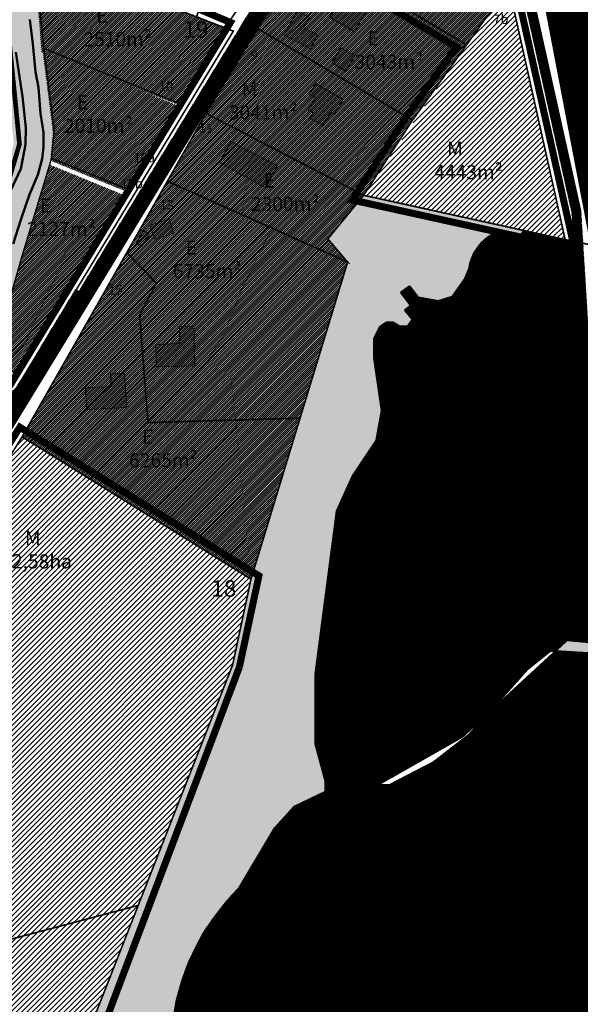
# Model space of a CAD drawing. Units: metres. Extents: x 546118 to 554382, y 6583510 to 6586566.
# Drawn here: x 552063 to 552301, y 6585367 to 6585785 of the extents above; entities that cross this region are included whole.
import ezdxf

# ---------------------------------------------------------------- set-up
doc = ezdxf.new("R2010")
doc.units = ezdxf.units.M
doc.header["$LTSCALE"] = 0.5
for name, pattern in [('CENTER', [2, 1.25, -0.25, 0.25, -0.25]), ('DASHDOT', [1, 0.5, -0.25, 0, -0.25]), ('DASHED', [0.75, 0.5, -0.25]), ('KATASTRIPIIR', [0.02, 0.01, 0.01])]:
    doc.linetypes.add(name, pattern=pattern)
for name, color, linetype in [('13', 7, 'Continuous'), ('HALJASTUS', 3, 'Continuous'), ('KIRJANURK', 7, 'Continuous'), ('majad', 41, 'Continuous'), ('olemasolev katastripiir', 36, 'Continuous'), ('PIIR', 32, 'Continuous'), ('Pl_ala piir', 1, 'DASHDOT'), ('V-CTRL-TRAV-ERRO', 92, 'Continuous'), ('VEEKOGU', 5, 'Continuous')]:
    doc.layers.add(name, color=color, linetype=linetype)
for name, color, linetype, lineweight in [('DP teks', 7, 'Continuous', 9), ('hoonestus', 40, 'Continuous', 0), ('MKhooned', 250, 'Continuous', 18)]:
    doc.layers.add(name, color=color, linetype=linetype, lineweight=lineweight)
doc.styles.add('Harrival', font='txt', dxfattribs={"width": 1.002})
doc.styles.add('romans', font='romans.shx')
doc.styles.get("Standard").update_dxf_attribs({"font": 'arial.ttf'})
pattern_1 = [(75, (0, 0), (-0.1533407249234, 0.04108752341), [])]

msp = doc.modelspace()

# ---------------------------------------------------------------- hatches: boundary and pattern name
at = {"layer": 'HALJASTUS', "linetype": 'Continuous'}
for points in [[(552076.84, 6585726.09), (552077.97, 6585738.16), (552073.56, 6585772.76), (552070.26, 6585805.51), (552065.85, 6585806.73), (552062.74, 6585807.86), (552052.81, 6585811.48), (552060.69, 6585732.36), (552013.84, 6585570.6), (552027.05, 6585572.83), (552038.83, 6585602.83), (552057.86, 6585628.79), (552061.55, 6585634.78), (552051.8, 6585640.72), (552064.25, 6585684.48)], [(552214.8, 6585606.42), (552217.06, 6585618.91), (552213.79, 6585641.3), (552213.79, 6585649.48), (552216.31, 6585654.67), (552218.91, 6585656.4), (552221.67, 6585656.4), (552224.58, 6585654.67), (552227.97, 6585654.67), (552230.1, 6585657.74), (552226.81, 6585661.66), (552229.37, 6585663.59), (552225.18, 6585669.12), (552228.86, 6585671.9), (552232.56, 6585667.03), (552240.94, 6585665.46), (552246.88, 6585667.34), (552252.45, 6585675.15), (552254.3, 6585679.5, -0.258451), (552265.4, 6585694.47), (552272.35, 6585693.67, -0.028701), (552274.49, 6585691), (552277.32, 6585695.49), (552209.32, 6585710.44), (552194.12, 6585691.91), (552202.52, 6585682.06), (552161.46, 6585547.47), (552153.65, 6585510.99), (552076.9, 6585315.72), (552080.76, 6585310), (552133.19, 6585314.23, -0.291264), (552156.59, 6585416.36), (552171.69, 6585441.92), (552179.74, 6585450.84), (552193.18, 6585457.12), (552193.18, 6585461.83), (552188.85, 6585477.52), (552188.85, 6585507.33), (552197.91, 6585576.32), (552204.81, 6585591.59)], [(552295.76, 6585521.49), (552290.74, 6585516.86), (552304.8, 6585515.99), (552321.83, 6585512.27), (552327.26, 6585509.44), (552330.76, 6585512.64), (552335.69, 6585538.46), (552335.69, 6585543.6), (552334.86, 6585544.53), (552327.92, 6585518.5)]]:
    msp.add_hatch(color=83, dxfattribs=at).paths.add_polyline_path(points)
at = {"layer": 'hoonestus', "linetype": 'Continuous'}
h = msp.add_hatch(dxfattribs=at)
h.set_pattern_fill('ANSI31', color=256, scale=0.2, style=0)
h.set_pattern_definition([(45, (0, 0), (-0.449012806053, 0.449012806053), [])])
h.paths.add_polyline_path([(552262.69, 6585843.76), (552217.4, 6585864.8), (552201.74, 6585840.14), (552270.94, 6585799.2), (552267.78, 6585813.39)])
h.paths.add_polyline_path([(552201.67, 6585840.02), (552185.38, 6585814.37), (552253.08, 6585774.32), (552270.94, 6585799.2)])
h.paths.add_polyline_path([(552185.38, 6585814.37), (552164.33, 6585781.22), (552230.1, 6585742.31), (552253.08, 6585774.32)])
h.paths.add_polyline_path([(552164.33, 6585781.22), (552142.33, 6585745.21), (552209.32, 6585710.44), (552230.1, 6585742.31)])
h.paths.add_polyline_path([(552142.33, 6585745.21), (552125.95, 6585716.41), (552202.52, 6585682.06), (552194.12, 6585691.91), (552209.32, 6585710.44)])
h.paths.add_polyline_path([(552202.52, 6585682.06), (552125.95, 6585716.41), (552108.75, 6585686.17), (552121.24, 6585673.06), (552114.16, 6585659.61), (552117.7, 6585613.95), (552182.31, 6585615.82)])
h.paths.add_polyline_path([(552182.31, 6585615.82), (552117.7, 6585613.95), (552114.16, 6585659.61), (552121.24, 6585673.06), (552108.75, 6585686.17), (552064.21, 6585607.86), (552161.46, 6585547.47)])
h = msp.add_hatch(dxfattribs=at)
h.set_pattern_fill('ANSI31', color=256, scale=0.2, style=0)
h.set_pattern_definition([(45, (-0.515, -0.96364), (-0.449012806053, 0.449012806053), [])])
h.paths.add_polyline_path([(552151.9, 6585781.16), (552109.97, 6585797.65), (552108.7, 6585793.88), (552069.78, 6585804.88), (552072.53, 6585771.14), (552131.61, 6585748.5)])
h.paths.add_polyline_path([(552130.41, 6585748.46), (552109.2, 6585757.09), (552073.06, 6585770.94), (552077.35, 6585737.23), (552076.22, 6585725.16), (552109.44, 6585711.64)])
h.paths.add_polyline_path([(552051.7, 6585640.76), (552061.22, 6585634.96), (552108.93, 6585709.89), (552075.92, 6585723.41), (552064.15, 6585684.52)])
h = msp.add_hatch(dxfattribs=at)
h.set_pattern_fill('ANSI31', color=56, scale=0.5, style=0)
h.paths.add_polyline_path([(552270.74, 6585800.1), (552209.32, 6585710.44), (552277.32, 6585695.49), (552294.95, 6585691.61)])
h = msp.add_hatch(dxfattribs=at)
h.set_pattern_fill('ANSI31', color=56, scale=0.5, style=0)
h.paths.add_polyline_path([(552064.21, 6585607.86), (552034.5, 6585560.44), (551980.32, 6585498.79), (552007.68, 6585380.85), (552113.55, 6585408.97), (552153.65, 6585510.99), (552161.46, 6585547.47)])
h = msp.add_hatch(dxfattribs=at)
h.set_pattern_fill('ANSI31', color=56, scale=0.5, style=0)
h.paths.add_polyline_path([(552113.55, 6585408.97), (552007.68, 6585380.85), (552022.27, 6585317.96), (552025.21, 6585300.74), (552080.76, 6585310), (552076.9, 6585315.72)])
at = {"layer": 'majad', "lineweight": 18}
h = msp.add_hatch(dxfattribs=at)
h.set_pattern_fill('ANSI31', color=202, scale=0.1, style=0)
h.set_pattern_definition([(45, (0, 0), (-0.224506403027, 0.224506403027), [])])
h.paths.add_polyline_path([(552312.37, 6585586.22), (552313.3, 6585589.2), (552317.13, 6585590.81), (552317.13, 6585595.15), (552319.43, 6585595.15), (552324.28, 6585595.15), (552325.21, 6585591.32), (552330.15, 6585591.32), (552332.19, 6585587.84), (552332.19, 6585583.33), (552333.97, 6585576.19), (552341.02, 6585567.62), (552348.69, 6585596.37), (552351.22, 6585594.31), (552354.8, 6585601.25, -0.429163), (552375.9, 6585612.42), (552411.65, 6585586.47), (552414.74, 6585589.82), (552380.14, 6585616.26, 0.148131), (552367.36, 6585621.18), (552320.8, 6585617.91, -0.361318), (552302.15, 6585634.22), (552298.64, 6585690.85), (552294.95, 6585691.61), (552277.32, 6585695.49), (552274.49, 6585691, -0.197657), (552279.64, 6585668.86), (552275.02, 6585650.5), (552265.8, 6585637.39), (552235.17, 6585607.01), (552225.03, 6585592.9), (552211.14, 6585561.19), (552207.43, 6585514.36), (552211.86, 6585506.02), (552213.41, 6585496.86), (552218.26, 6585486.46), (552217.12, 6585479.27), (552212.45, 6585471.5), (552213.68, 6585467.08), (552213.68, 6585459.12), (552214.3, 6585459.47), (552251.3, 6585480.47), (552262.73, 6585491.01), (552278.99, 6585509.24), (552288.77, 6585516.98), (552290.74, 6585516.86), (552295.76, 6585521.49), (552327.92, 6585518.5), (552334.86, 6585544.53), (552316.96, 6585564.71), (552314.32, 6585571.26)])
at = {"layer": 'MKhooned', "linetype": 'Continuous'}
h = msp.add_hatch(color=2, dxfattribs=at)
h.dxf.hatch_style = 1
h.paths.add_polyline_path([(552205.49, 6585779.84), (552211.06, 6585789.82), (552200.52, 6585795.9), (552194.81, 6585785.99)])
h.paths.add_polyline_path([(552181.03, 6585788.77), (552175.6, 6585778.6), (552186.81, 6585772.62), (552189.9, 6585778.4), (552183.78, 6585781.66), (552186.31, 6585785.95)])
h.paths.add_polyline_path([(552199.67, 6585773.09), (552195.96, 6585766.64), (552201.8, 6585763.15), (552205.59, 6585769.8)])
h = msp.add_hatch(color=2, dxfattribs=at)
h.dxf.hatch_style = 1
h.paths.add_polyline_path([(552195.54, 6585745.68), (552196.91, 6585744.96), (552200.59, 6585751.08), (552189.01, 6585757.94), (552186.24, 6585753.43), (552188.85, 6585751.82), (552185.74, 6585746.75), (552187.86, 6585745.4), (552186.5, 6585743.22), (552192.13, 6585739.9)])
h.paths.add_polyline_path([(552167.45, 6585713.74), (552172.71, 6585722.87), (552153.05, 6585733.1), (552148.01, 6585724.36)])
h = msp.add_hatch(color=2, dxfattribs=at)
h.dxf.hatch_style = 1
h.paths.add_polyline_path([(552118.55, 6585697.77), (552120.66, 6585691.72), (552128.56, 6585694.37), (552126.69, 6585700.41)])
h.paths.add_polyline_path([(552118.39, 6585693.85), (552115.92, 6585695.5), (552112.87, 6585690.2), (552115.13, 6585688.71)])
h.paths.add_polyline_path([(552137.23, 6585654.78), (552131.12, 6585654.8), (552131.29, 6585647.45), (552120.98, 6585647.02), (552121.24, 6585637.63), (552137.67, 6585638.09)])
h.paths.add_polyline_path([(552107.72, 6585634.87), (552101.8, 6585634.63), (552102.02, 6585629.28), (552091.16, 6585628.69), (552091.57, 6585619.52), (552108.66, 6585620.38)])
at = {"layer": 'PIIR', "linetype": 'KATASTRIPIIR', "ltscale": 0.5, "true_color": 0xc7f1ff}
h = msp.add_hatch(dxfattribs=at)
h.set_pattern_fill('ANSI31', color=254, scale=0.05, angle=30, style=0)
h.set_pattern_definition(pattern_1)
h.paths.add_polyline_path([(552147.1, 6586230.19), (552132.15, 6586225.45), (552224.43, 6586013.32), (552238.72, 6586019.59)])
h.paths.add_polyline_path([(552241.51, 6586013.16), (552227.23, 6586006.89), (552249.39, 6585955.95), (552267.3, 6585912.8), (552272.08, 6585886.55), (552279.54, 6585828.67), (552305.25, 6585694.07), (552305.25, 6585666.59), (552309.13, 6585631.51), (552313.81, 6585626.79), (552321.37, 6585628.04), (552324.45, 6585632), (552324.45, 6585684.57), (552286.41, 6585895.2), (552282.26, 6585918.15), (552266.4, 6585955.95)])
at = {"layer": 'PIIR', "linetype": 'KATASTRIPIIR', "ltscale": 0.5, "true_color": 0x9e9e9e}
h = msp.add_hatch(dxfattribs=at)
h.set_pattern_fill('ANSI31', color=253, scale=0.05, angle=30, style=0)
h.set_pattern_definition(pattern_1)
h.paths.add_polyline_path([(551877.8, 6585853.59), (552241.51, 6586013.16), (552238.72, 6586019.59), (551857.08, 6585852.2), (551439.25, 6585678.44, -0.103895), (551394.44, 6585667.35), (551381.96, 6585664.64), (551358.19, 6585663.7), (551351.41, 6585663.71, 0.195692), (551443.65, 6585669.46)])
h = msp.add_hatch(dxfattribs=at)
h.set_pattern_fill('ANSI31', color=253, scale=0.05, angle=30, style=0)
h.set_pattern_definition([(75, (-1380.21974, 1051.73867), (-0.1533407249234, 0.04108752341), [])])
h.paths.add_polyline_path([(552257.05, 6585910.12), (552273.08, 6585814.42), (552297.86, 6585703.34), (552302.15, 6585634.22, 0.361318), (552320.8, 6585617.91), (552367.36, 6585621.18, -0.148131), (552380.14, 6585616.26), (552438.75, 6585571.47, 0.267591), (552455.1, 6585569.69), (552481.71, 6585579.91), (552480.35, 6585583.68), (552453.49, 6585573.35, -0.267591), (552441.12, 6585574.7), (552382.59, 6585619.42, 0.138979), (552368.64, 6585625.08), (552320.71, 6585621.71, -0.354757), (552305.93, 6585634.64), (552301.64, 6585703.88), (552276.81, 6585815.15), (552260.81, 6585910.71), (552220.29, 6586003.85), (552216.92, 6586002.37)])
h = msp.add_hatch(dxfattribs=at)
h.set_pattern_fill('ANSI31', color=253, scale=0.05, angle=30, style=0)
h.set_pattern_definition(pattern_1)
h.paths.add_polyline_path([(552024.53, 6585553.64), (552214.69, 6585864.62, -0.282853), (552221.25, 6585866.72), (552205.42, 6585872.81, -0.452137), (552207.59, 6585864.51), (552019.68, 6585557.21), (551975.53, 6585506.97, 0.227325), (551973.37, 6585488.92), (552013.44, 6585316.18), (552018.04, 6585289.32), (552023.95, 6585290.33), (552019.33, 6585317.34), (551979.05, 6585490.85, -0.21986), (551980.37, 6585503.39)])
at = {"layer": 'PIIR', "linetype": 'KATASTRIPIIR', "ltscale": 0.5, "true_color": 0xc7f1ff}
h = msp.add_hatch(dxfattribs=at)
h.set_pattern_fill('ANSI31', color=254, scale=0.05, angle=30, style=0)
h.set_pattern_definition(pattern_1)
h.paths.add_polyline_path([(552204.19, 6585491.22), (552196.83, 6585523.56), (552204.69, 6585572.54), (552227.83, 6585624.25), (552246.36, 6585646.23), (552267.74, 6585680.25), (552274.49, 6585691, 0.026459), (552272.53, 6585693.47), (552270.82, 6585693.85), (552265.4, 6585694.47, 0.258451), (552254.3, 6585679.5), (552252.45, 6585675.15), (552246.88, 6585667.34), (552240.94, 6585665.46), (552232.56, 6585667.03), (552228.86, 6585671.9), (552225.18, 6585669.12), (552229.37, 6585663.59), (552226.81, 6585661.66), (552230.1, 6585657.74), (552227.97, 6585654.67), (552224.58, 6585654.67), (552221.67, 6585656.4), (552218.91, 6585656.4), (552216.31, 6585654.67), (552213.79, 6585649.48), (552213.79, 6585641.3), (552217.06, 6585618.91), (552214.8, 6585606.42), (552204.81, 6585591.59), (552197.91, 6585576.32), (552188.85, 6585507.33), (552188.85, 6585477.52), (552193.18, 6585461.83), (552193.18, 6585457.12), (552179.74, 6585450.84), (552171.69, 6585441.92), (552156.59, 6585416.36, 0.291264), (552133.19, 6585314.23), (552334.81, 6585330.49), (552356.77, 6585391.07), (552353.12, 6585392.69), (552366.9, 6585423.36), (552370.68, 6585443.25), (552376.68, 6585452.12), (552380.03, 6585461), (552389.8, 6585471.52), (552408.19, 6585498.69), (552425.56, 6585533.87), (552351.22, 6585594.31), (552345.65, 6585583.57), (552345.65, 6585568.3), (552343.42, 6585564.71), (552341.02, 6585567.62), (552334.86, 6585544.53), (552335.69, 6585543.6), (552335.69, 6585538.46), (552330.76, 6585512.64), (552327.26, 6585509.44), (552321.83, 6585512.27), (552304.8, 6585515.99), (552290.74, 6585516.86), (552262.73, 6585491.01), (552254.22, 6585481.47), (552238.91, 6585469.67), (552220.31, 6585459.96), (552215.17, 6585459.96), (552214.3, 6585459.47), (552204.18, 6585453.71)])
h = msp.add_hatch(dxfattribs=at)
h.set_pattern_fill('ANSI31', color=254, scale=0.05, angle=30, style=0)
h.set_pattern_definition(pattern_1)
h.paths.add_polyline_path([(552227.83, 6585624.25), (552204.69, 6585572.54), (552196.83, 6585523.56), (552204.19, 6585491.22), (552204.18, 6585453.71), (552214.3, 6585459.47), (552215.17, 6585459.96), (552213.68, 6585459.96), (552213.68, 6585467.08), (552212.45, 6585471.5), (552217.12, 6585479.27), (552218.26, 6585486.46), (552213.41, 6585496.86), (552211.86, 6585506.02), (552207.43, 6585514.36), (552211.14, 6585561.19), (552225.03, 6585592.9), (552235.17, 6585607.01), (552265.8, 6585637.39), (552275.02, 6585650.5), (552279.64, 6585668.86, 0.197657), (552274.49, 6585691), (552267.74, 6585680.25), (552246.36, 6585646.23)])
at = {"layer": 'PIIR', "linetype": 'KATASTRIPIIR', "ltscale": 0.5, "true_color": 0x9e9e9e}
h = msp.add_hatch(dxfattribs=at)
h.set_pattern_fill('ANSI31', color=253, scale=0.05, angle=30, style=0)
h.set_pattern_definition(pattern_1)
h.paths.add_polyline_path([(552018.51, 6585559.46), (552017.03, 6585559.46), (552016.58, 6585549.99), (552022.32, 6585551.38), (552025.91, 6585556.1), (552029.98, 6585562.31), (552033.67, 6585570.32), (552040.45, 6585588.06), (552043.31, 6585595.4), (552045.14, 6585599.27), (552047.82, 6585603.46), (552054.42, 6585612.22), (552057.98, 6585616.96), (552060.9, 6585620.94), (552066.42, 6585629.61), (552069.78, 6585634.93), (552071.95, 6585638.52), (552089.85, 6585668.79), (552087.12, 6585670.57), (552074.24, 6585649.3), (552069.13, 6585640.67), (552066.59, 6585636.51), (552062.45, 6585629.78), (552057.22, 6585622.7), (552051.31, 6585614.85), (552044.65, 6585605.87), (552041.8, 6585601.33), (552039.9, 6585597.38), (552036.48, 6585589.2), (552030.16, 6585571.6), (552026.88, 6585564.89), (552024.99, 6585562.38), (552023.31, 6585560.92), (552021.16, 6585559.93)])
h.paths.add_polyline_path([(552011.28, 6585561.07), (552002.9, 6585563.56), (551998.17, 6585564.03), (551994.03, 6585563.86), (551988.22, 6585562.59), (551978.1, 6585559.61), (551969.31, 6585557.67), (551957.3, 6585555.58), (551943.89, 6585553.21), (551930.31, 6585550.95), (551916.86, 6585548.48), (551903.49, 6585545.95), (551889.8, 6585543.4), (551877.65, 6585541.03), (551875.36, 6585540.71), (551873.75, 6585540.77), (551872.97, 6585540.95), (551872.24, 6585541.27), (551871.6, 6585541.75), (551871.11, 6585542.32), (551870.72, 6585543.03), (551871.97, 6585529.9), (551872.12, 6585530.68), (551872.38, 6585531.44), (551872.73, 6585532.15), (551873.16, 6585532.81), (551873.73, 6585533.43), (551874.3, 6585533.93), (551874.93, 6585534.42), (551875.64, 6585534.85), (551879.41, 6585535.54), (551890.82, 6585537.56), (551904.56, 6585539.96), (551918.09, 6585542.3), (551931.65, 6585544.75), (551945.09, 6585547.19), (551958.2, 6585549.52), (551970.64, 6585551.77), (551979.23, 6585553.43), (551984.71, 6585555.25), (551991.26, 6585557.26), (551994.41, 6585557.88), (551998.1, 6585558.19), (552001.07, 6585558), (552003.58, 6585557.65), (552005.53, 6585556.75), (552007.35, 6585555.38), (552008.98, 6585553.8), (552010.06, 6585551.55), (552010.84, 6585548.6), (552016.58, 6585549.99), (552017.03, 6585559.46), (552015.55, 6585559.46), (552013.66, 6585559.95)])
at = {"layer": 'VEEKOGU', "linetype": 'Continuous', "lineweight": 0}
msp.add_hatch(color=141, dxfattribs=at).paths.add_polyline_path([(552057.29, 6585824.44), (552064.91, 6585822.31), (552064.74, 6585809.37), (552065.56, 6585804.3), (552067.11, 6585794.69), (552067.44, 6585784.99), (552068.82, 6585774.74), (552069.88, 6585762.83), (552071.2, 6585756.15), (552072.07, 6585745.2), (552073.27, 6585737.07), (552073.27, 6585730.99), (552072.74, 6585725.91), (552070.94, 6585719.08), (552067.36, 6585710.74), (552063.65, 6585700.06), (552060.42, 6585689.77), (552058.8, 6585683.68), (552057.59, 6585679.28), (552055.17, 6585670.81), (552053.05, 6585662.61), (552050.18, 6585655.82), (552048.37, 6585648.02), (552045.99, 6585640.24), (552043.68, 6585631.32), (552038.87, 6585616.39), (552036.11, 6585606.78), (552033.39, 6585597.06), (552030.4, 6585587.38), (552026.66, 6585575.66), (552024.76, 6585568.56), (552020.24, 6585562.63), (552016.82, 6585561.14), (552013.1, 6585561.85), (552011.37, 6585563.82), (552011.6, 6585565.27), (552017.96, 6585571.73), (552024.06, 6585588.33), (552042.59, 6585652.59), (552048.77, 6585675.58), (552057.98, 6585703.13), (552057.91, 6585707.44), (552058.03, 6585708.53), (552056.15, 6585709.63), (552057.14, 6585711.92), (552058.58, 6585711.53), (552059.38, 6585712.57), (552063.71, 6585721.73), (552065.68, 6585732.03), (552065.79, 6585739.04), (552064.39, 6585752.32), (552061.55, 6585771.14), (552058.42, 6585804.68)])

# ---------------------------------------------------------------- linework, layer by layer
at = {"layer": 'MKhooned', "linetype": 'Continuous'}
for p, q in [((552207.86, 6585864.95), (552019.68, 6585557.21)), ((552214.69, 6585864.62), (552024.53, 6585553.64)), ((552297.86, 6585703.34), (552273.05, 6585814.56)), ((552301.64, 6585703.88), (552276.76, 6585815.39)), ((552297.86, 6585703.34), (552302.15, 6585634.22))]:
    msp.add_line(p, q, dxfattribs=at)
at = {"layer": 'MKhooned', "linetype": 'Continuous', "flags": 128}
for points in [[(552211.06, 6585789.82), (552211.06, 6585789.82), (552205.49, 6585779.84), (552205.49, 6585779.84), (552205.49, 6585779.84), (552194.81, 6585785.99), (552200.52, 6585795.9), (552211.06, 6585789.82), (552211.06, 6585789.82)], [(552183.78, 6585781.66), (552189.9, 6585778.4), (552189.9, 6585778.4), (552189.9, 6585778.4), (552186.81, 6585772.62), (552175.6, 6585778.6), (552175.6, 6585778.6), (552175.6, 6585778.6), (552175.6, 6585778.6), (552175.6, 6585778.6), (552181.03, 6585788.77), (552186.31, 6585785.95), (552183.78, 6585781.66)], [(552205.59, 6585769.8), (552205.59, 6585769.8), (552201.8, 6585763.15), (552201.8, 6585763.15), (552201.8, 6585763.15), (552195.96, 6585766.64), (552199.67, 6585773.09), (552205.59, 6585769.8), (552205.59, 6585769.8)], [(552186.5, 6585743.22), (552192.13, 6585739.9), (552195.54, 6585745.68), (552196.91, 6585744.96), (552200.59, 6585751.08), (552189.01, 6585757.94), (552186.24, 6585753.43), (552186.24, 6585753.43), (552186.24, 6585753.43), (552188.85, 6585751.82), (552185.74, 6585746.75), (552187.86, 6585745.4), (552186.5, 6585743.22)], [(552172.71, 6585722.87), (552172.71, 6585722.87), (552167.45, 6585713.74), (552167.45, 6585713.74), (552167.45, 6585713.74), (552148.01, 6585724.36), (552153.05, 6585733.1), (552172.71, 6585722.87), (552172.71, 6585722.87)], [(552128.56, 6585694.37), (552128.56, 6585694.37), (552120.66, 6585691.72), (552120.66, 6585691.72), (552120.66, 6585691.72), (552118.55, 6585697.77), (552126.69, 6585700.41), (552128.56, 6585694.37), (552128.56, 6585694.37)], [(552118.39, 6585693.85), (552118.39, 6585693.85), (552115.13, 6585688.71), (552115.13, 6585688.71), (552115.13, 6585688.71), (552112.87, 6585690.2), (552115.92, 6585695.5), (552118.39, 6585693.85), (552118.39, 6585693.85)], [(552137.67, 6585638.09), (552121.24, 6585637.63), (552121.24, 6585637.63), (552121.24, 6585637.63), (552120.98, 6585647.02), (552131.29, 6585647.45), (552131.29, 6585647.45), (552131.29, 6585647.45), (552131.29, 6585647.45), (552131.29, 6585647.45), (552131.12, 6585654.8), (552137.23, 6585654.78), (552137.67, 6585638.09)], [(552108.66, 6585620.38), (552091.57, 6585619.52), (552091.57, 6585619.52), (552091.57, 6585619.52), (552091.16, 6585628.69), (552102.02, 6585629.28), (552102.02, 6585629.28), (552102.02, 6585629.28), (552102.02, 6585629.28), (552102.02, 6585629.28), (552101.8, 6585634.63), (552107.72, 6585634.87), (552108.66, 6585620.38)]]:
    msp.add_lwpolyline(points, dxfattribs=at)
at = {"layer": 'olemasolev katastripiir', "const_width": 0.7, "flags": 128}
for points in [[(552218.75, 6585985.2), (552255.61, 6586000.64), (552290.76, 6585917.84), (552306.11, 6585835.05), (552307.85, 6585825.67), (552314.45, 6585790.05), (552322.11, 6585748.69), (552334.19, 6585683.54), (552294.95, 6585691.61), (552267.78, 6585813.39), (552262.69, 6585843.76), (552251.86, 6585908.44), (552218.75, 6585985.2)], [(552172.18, 6585878.74), (552206.4, 6585864.48), (552150.37, 6585781.44), (552138.29, 6585786.15), (552172.18, 6585878.74)], [(552217.4, 6585864.8), (552262.69, 6585843.76), (552267.78, 6585813.39), (552294.95, 6585691.61), (552277.32, 6585695.49), (552209.32, 6585710.44), (552230.1, 6585742.31), (552253.08, 6585774.32), (552185.38, 6585814.37), (552217.4, 6585864.8)], [(552201.67, 6585840.02), (552270.94, 6585799.2), (552253.08, 6585774.32), (552185.38, 6585814.37), (552201.67, 6585840.02)], [(552164.33, 6585781.22), (552185.38, 6585814.37), (552253.08, 6585774.32), (552230.1, 6585742.31), (552164.33, 6585781.22)], [(551877.98, 6585532.53), (551874.76, 6585547.19), (552026.95, 6585572.87), (552038.73, 6585602.87), (552057.76, 6585628.83), (552061.45, 6585634.82), (552109.96, 6585712.61), (552130.93, 6585749.43), (552150.44, 6585781.55), (552153.96, 6585780.1), (552017.8, 6585556.11), (552004.68, 6585553.9), (551996.79, 6585552.57), (551930.35, 6585541.36), (551877.98, 6585532.53)], [(552164.33, 6585781.22), (552230.1, 6585742.31), (552209.32, 6585710.44), (552142.33, 6585745.21), (552164.33, 6585781.22)], [(552125.95, 6585716.41), (552142.33, 6585745.21), (552209.32, 6585710.44), (552194.12, 6585691.91), (552202.52, 6585682.06), (552125.95, 6585716.41)], [(552108.75, 6585686.17), (552125.95, 6585716.41), (552202.52, 6585682.06), (552182.31, 6585615.82), (552117.7, 6585613.95), (552114.16, 6585659.61), (552121.24, 6585673.06), (552108.75, 6585686.17)], [(552108.75, 6585686.17), (552121.24, 6585673.06), (552114.16, 6585659.61), (552117.7, 6585613.95), (552182.31, 6585615.82), (552161.46, 6585547.47), (552064.21, 6585607.86), (552108.75, 6585686.17)], [(552064.21, 6585607.86), (552161.46, 6585547.47), (552153.65, 6585510.99), (552113.55, 6585408.97), (552007.68, 6585380.85), (551980.32, 6585498.79), (552034.5, 6585560.44), (552064.21, 6585607.86)]]:
    msp.add_lwpolyline(points, close=True, dxfattribs=at)
for points in [[(552130.93, 6585749.43), (552150.37, 6585781.44), (552206.4, 6585864.48), (552217.4, 6585864.8), (552185.38, 6585814.37), (552164.33, 6585781.22), (552142.33, 6585745.21), (552125.95, 6585716.41), (552108.75, 6585686.17), (552064.21, 6585607.86), (552034.5, 6585560.44), (551980.32, 6585498.79), (552007.68, 6585380.85), (552022.27, 6585317.96), (552026.46, 6585293.47)], [(552327.92, 6585518.5), (552295.76, 6585521.49), (552251.3, 6585480.47), (552214.3, 6585459.47), (552204.18, 6585453.71), (552204.19, 6585491.22), (552196.83, 6585523.56), (552204.69, 6585572.54), (552227.83, 6585624.25), (552246.36, 6585646.23), (552267.74, 6585680.25), (552277.32, 6585695.49), (552277.32, 6585695.49), (552294.95, 6585691.61), (552334.19, 6585683.54)], [(552026.46, 6585293.47), (552022.27, 6585317.96), (552007.68, 6585380.85), (552113.55, 6585408.97), (552076.9, 6585315.72), (552088.21, 6585298.99)]]:
    msp.add_lwpolyline(points, dxfattribs=at)
at = {"layer": 'PIIR', "color": 36, "const_width": 0.6}
for points in [[(552073.46, 6585772.8), (552070.16, 6585805.55), (552109.73, 6585794.67), (552110.39, 6585796.73), (552150.44, 6585781.55), (552130.93, 6585749.43), (552073.46, 6585772.8)], [(552077.87, 6585738.2), (552073.46, 6585772.8), (552130.93, 6585749.43), (552109.96, 6585712.61), (552076.74, 6585726.13), (552077.87, 6585738.2)], [(552064.15, 6585684.52), (552076.74, 6585726.13), (552109.96, 6585712.61), (552061.45, 6585634.82), (552051.7, 6585640.76), (552064.15, 6585684.52)]]:
    msp.add_lwpolyline(points, close=True, dxfattribs=at)
at = {"layer": 'Pl_ala piir', "color": 174, "linetype": 'CENTER', "ltscale": 10, "const_width": 3, "flags": 128}
for points in [[(552216.28, 6585868.63), (552265.39, 6585845.81), (552270.72, 6585813.96), (552298.9, 6585687.67), (552276.67, 6585692.56), (552204.43, 6585708.44), (552227.62, 6585744), (552248.73, 6585773.41), (552181.19, 6585813.36)], [(551893.05, 6585769.81), (551907.15, 6585776.42), (551913.51, 6585755.91), (551977.26, 6585772.54), (551967.49, 6585802.69), (552015.11, 6585821.92), (552061.67, 6585805.16), (552064.63, 6585804.32), (552111.15, 6585791.2), (552113.95, 6585799.52), (552139.44, 6585789.42), (552152.72, 6585783.81), (552015.93, 6585558.75), (552004.16, 6585556.77), (551929.83, 6585544.23), (551880.27, 6585535.87), (551862.31, 6585618.06), (551870.58, 6585659.95), (551896.53, 6585714.37)]]:
    msp.add_lwpolyline(points, close=True, dxfattribs=at)
for points in [[(552156.53, 6585510.12), (552164.83, 6585548.9), (552063.25, 6585611.98), (552032.41, 6585562.75), (551874.88, 6585534.96), (551861.52, 6585464.81)], [(552097.45, 6585296.95), (552097.45, 6585296.95), (552097.45, 6585296.95), (552097.45, 6585296.95), (552083.24, 6585316.33), (552156.53, 6585510.12)]]:
    msp.add_lwpolyline(points, dxfattribs=at)
at = {"layer": 'V-CTRL-TRAV-ERRO', "linetype": 'DASHED', "ltscale": 8, "const_width": 2, "flags": 128}
msp.add_lwpolyline([(552008.48, 6585565.85), (552008.48, 6585565.85), (552008.48, 6585565.85), (552015.34, 6585571.15), (552063.12, 6585732.17), (552055.59, 6585807.81), (552055.59, 6585807.81), (552055.59, 6585807.81), (552055.59, 6585807.81), (552055.59, 6585807.81), (552055.59, 6585807.81)], dxfattribs=at)
at = {"layer": 'VEEKOGU', "linetype": 'Continuous', "lineweight": 50}
for p, q in [((552279.54, 6585828.67), (552305.25, 6585694.07)), ((552272.35, 6585693.67), (552265.4, 6585694.47)), ((552254.3, 6585679.5), (552252.45, 6585675.15)), ((552252.45, 6585675.15), (552246.88, 6585667.34)), ((552228.86, 6585671.9), (552225.18, 6585669.12)), ((552232.56, 6585667.03), (552228.86, 6585671.9)), ((552225.18, 6585669.12), (552229.37, 6585663.59)), ((552240.94, 6585665.46), (552232.56, 6585667.03)), ((552246.88, 6585667.34), (552240.94, 6585665.46)), ((552275.02, 6585650.5), (552279.64, 6585668.86)), ((552229.37, 6585663.59), (552226.81, 6585661.66)), ((552226.81, 6585661.66), (552230.1, 6585657.74)), ((552216.31, 6585654.67), (552213.79, 6585649.48)), ((552218.91, 6585656.4), (552216.31, 6585654.67)), ((552221.67, 6585656.4), (552218.91, 6585656.4)), ((552224.58, 6585654.67), (552221.67, 6585656.4)), ((552227.97, 6585654.67), (552224.58, 6585654.67)), ((552230.1, 6585657.74), (552227.97, 6585654.67)), ((552265.8, 6585637.39), (552275.02, 6585650.5)), ((552213.79, 6585649.48), (552213.79, 6585641.3)), ((552213.79, 6585641.3), (552217.06, 6585618.91)), ((552235.17, 6585607.01), (552265.8, 6585637.39)), ((552217.06, 6585618.91), (552214.8, 6585606.42)), ((552214.8, 6585606.42), (552204.81, 6585591.59)), ((552225.03, 6585592.9), (552235.17, 6585607.01)), ((552204.81, 6585591.59), (552197.91, 6585576.32)), ((552211.14, 6585561.19), (552225.03, 6585592.9)), ((552197.91, 6585576.32), (552188.85, 6585507.33)), ((552207.43, 6585514.36), (552211.14, 6585561.19)), ((552288.77, 6585516.98), (552278.99, 6585509.24)), ((552304.8, 6585515.99), (552288.77, 6585516.98)), ((552211.86, 6585506.02), (552207.43, 6585514.36)), ((552278.99, 6585509.24), (552254.22, 6585481.47)), ((552188.85, 6585507.33), (552188.85, 6585477.52)), ((552213.41, 6585496.86), (552211.86, 6585506.02)), ((552218.26, 6585486.46), (552213.41, 6585496.86)), ((552217.12, 6585479.27), (552218.26, 6585486.46)), ((552212.45, 6585471.5), (552217.12, 6585479.27)), ((552254.22, 6585481.47), (552238.91, 6585469.67)), ((552188.85, 6585477.52), (552193.18, 6585461.83)), ((552213.68, 6585467.08), (552212.45, 6585471.5)), ((552213.68, 6585459.96), (552213.68, 6585467.08)), ((552238.91, 6585469.67), (552220.31, 6585459.96)), ((552193.18, 6585461.83), (552193.18, 6585457.12)), ((552220.31, 6585459.96), (552213.68, 6585459.96)), ((552193.18, 6585457.12), (552179.74, 6585450.84)), ((552179.74, 6585450.84), (552171.69, 6585441.92)), ((552179.74, 6585450.84), (552171.69, 6585441.92)), ((552171.69, 6585441.92), (552156.59, 6585416.36)), ((552171.69, 6585441.92), (552156.59, 6585416.36))]:
    msp.add_line(p, q, dxfattribs=at)
for points in [[(552060.42, 6585689.77, 38.68), (552063.65, 6585700.06, 38.54), (552067.36, 6585710.74, 38.52), (552070.94, 6585719.08, 38.51), (552072.74, 6585725.91, 38.57), (552073.27, 6585730.99, 38.53), (552073.27, 6585737.07, 38.57), (552072.07, 6585745.2, 38.68), (552071.2, 6585756.15, 38.46), (552069.88, 6585762.83, 38.53), (552068.82, 6585774.74, 38.56), (552067.44, 6585784.99, 38.55)], [(552061.55, 6585771.14, 38.78), (552064.39, 6585752.32, 38.63), (552065.79, 6585739.04, 38.69), (552065.68, 6585732.03, 38.68), (552063.71, 6585721.73, 38.74), (552059.38, 6585712.57, 38.81)]]:
    msp.add_polyline3d(points, dxfattribs=at)
for centre, radius, start, end in [((552273.36, 6585676.96), 19.23, 114.4581, 172.4224), ((552250.16, 6585673.67), 29.87, 350.7331, 42.0322), ((552225.12, 6585346.92), 97.56, 134.6225, 214.2165)]:
    msp.add_arc(centre, radius, start, end, dxfattribs=at)

# ---------------------------------------------------------------- texts
at = {"layer": '13', "linetype": 'Continuous', "style": 'Harrival', "width": 1.002}
for s, p in [('19', (552132.77, 6585777.29)), ('18', (552144.62, 6585539.97))]:
    msp.add_text(s, height=7, rotation=0.3094, dxfattribs=at).set_placement(p)
at = {"layer": 'DP teks', "color": 0, "linetype": 'CENTER', "char_height": 6, "attachment_point": 1, "style": 'romans'}
for s, insert in [('   E\\P2510m²', (552090.21, 6585789.69)), ('   E\\P3043m²', (552205.49, 6585780.06)), ('   M\\P3041m²', (552152.03, 6585758.63)), ('   E\\P2010m²', (552081.99, 6585752.93)), ('   M\\P4443m²', (552239.3, 6585733.24)), ('   E\\P2300m²', (552161.43, 6585719.69)), ('   E\\P2127m²', (552066.34, 6585709.13)), ('   E\\P6735m²', (552128.26, 6585691.23)), ('Üm\\P4400m²', (552039.77, 6585639.31, -7.07)), ('   E\\P6265m²', (552109.71, 6585610.94)), ('   M\\P2,58ha', (552059.91, 6585568.03)), ('T\\P4,20ha', (552234.86, 6585542.85))]:
    msp.add_mtext_dynamic_manual_height_columns(s, width=14.7661, gutter_width=12.5, heights=[0], dxfattribs=dict(at, insert=insert))
at = {"layer": 'KIRJANURK', "lineweight": 30, "char_height": 0.9343, "attachment_point": 1}
for s, insert, width in [('{\\fTimes New Roman|b0|i0|c0|p18;\\P\\H4.281x;          \\f@Arial Unicode MS|b0|i0|c186|p34;     7b}', (552264.44, 6585788.7), 19.846), ('{\\fTimes New Roman|b0|i0|c0|p18;\\P\\H4.281x;          \\f@Arial Unicode MS|b0|i0|c186|p34;9}', (552149.05, 6585773.56), 19.846), ('{\\fTimes New Roman|b0|i0|c0|p18;\\P\\H4.281x;        \\f@Arial Unicode MS|b0|i0|c186|p34;10}', (552112.53, 6585760.34), 19.846), ('{\\fTimes New Roman|b0|i0|c0|p18;\\P\\H4.281x;        \\f@Arial Unicode MS|b0|i0|c186|p34;11}', (552129.56, 6585742.52), 19.846), ('{\\fTimes New Roman|b0|i0|c0|p18;\\P\\H4.281x;        \\f@Arial Unicode MS|b0|i0|c186|p34;10a}', (552101.78, 6585730), 19.846), ('{\\fTimes New Roman|b0|i0|c0|p18;\\P\\H4.281x;        \\f@Arial Unicode MS|b0|i0|c186|p34;10b}', (552096.34, 6585718.96), 19.846), ('{\\fTimes New Roman|b0|i0|c0|p18;\\P\\H4.281x;        \\f@Arial Unicode MS|b0|i0|c186|p34;13}', (552112.87, 6585709.88), 19.846), ('{\\fTimes New Roman|b0|i0|c0|p18;\\P\\H4.281x;        \\f@Arial Unicode MS|b0|i0|c186|p34;15}', (552091.06, 6585673.87), 19.846), ('{\\fTimes New Roman|b0|i0|c0|p18;\\P\\H4.281x;        \\H2.063x;  \\f@Arial Unicode MS|b0|i0|c186|p34;\\H0.606x;Vaskjala veehaare-hüdrosõlm}', (552201.87, 6585563.68), 134.6568), ('{\\fTimes New Roman|b0|i0|c0|p18;\\P\\H4.281x;        \\H2.063x;  \\f@Arial Unicode MS|b0|i0|c186|p34;\\H0.606x;Veehoidla}', (552215.12, 6585406.11), 134.6568)]:
    msp.add_mtext(s, dxfattribs=dict(at, insert=insert, width=width))

doc.saveas('drawing.dxf')
